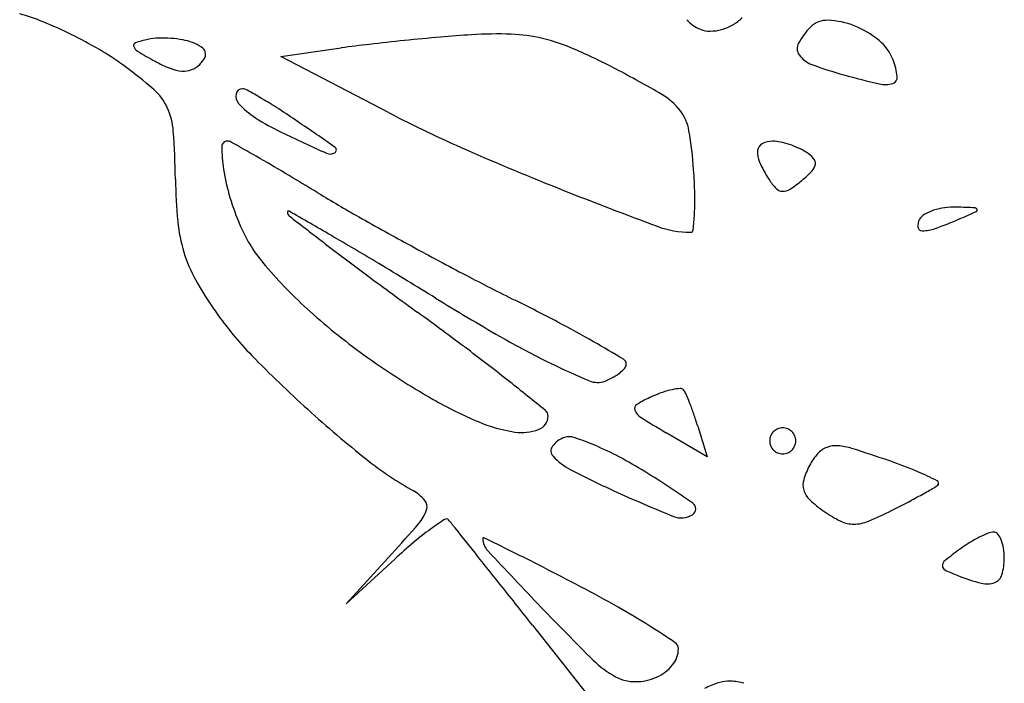
# Model space of a CAD drawing. Units: millimetres. Extents: x 11 to 116, y -49 to -1.
# Drawn here: x 48 to 48, y -7 to -7 of the extents above; entities that cross this region are included whole.
import ezdxf

# ---------------------------------------------------------------- set-up
doc = ezdxf.new("R2010")
doc.units = ezdxf.units.MM
doc.layers.add('arvore', color=40, linetype='Continuous')

msp = doc.modelspace()

# ---------------------------------------------------------------- linework, layer by layer
at = {"layer": 'arvore'}
for p, q in [((47.95741734574424, -6.80776195640302), (47.96130977106956, -6.807205169417877)), ((47.96440135928125, -6.811395439609178), (47.95741734574424, -6.80776195640302)), ((47.98433759687216, -6.831630844956514), (47.98495167486538, -6.833625347751457)), ((47.98495167486538, -6.833625347751457), (47.98230066642947, -6.832059357883189)), ((47.96456514760077, -6.839897300985761), (47.961617906019, -6.843109446535387)), ((47.961617906019, -6.843109446535387), (47.96476305066265, -6.840219762897569)), ((47.97365996292762, -6.844484204212584), (47.97874346457201, -6.850911376872027))]:
    msp.add_line(p, q, dxfattribs=at)
for centre, radius, start, end in [((47.93742659188436, -6.816794156072241), 0.01218885427734378, 67.67854423631148, 75.21091350294668), ((47.93106869593312, -6.83227975695754), 0.02892882666995859, 63.72985731702707, 67.67852085949792), ((47.98526758441232, -6.804021946823873), 0.002119883927121498, 219.7969555233835, 249.0064360234213), ((47.98517156033962, -6.803208923715935), 0.002882676011783803, 299.7888589854269, 315.0000563193363), ((47.99270631146986, -6.806962565565307), 0.001543839021066784, 87.8329320005873, 135.0000165623216), ((47.99257120587838, -6.810533024393301), 0.005116853121678957, 68.48785056932068, 87.83295906159711), ((47.97136814430043, -6.831530861278047), 0.02522987995491142, 87.91460762660778, 93.71720070952428), ((47.98513099740596, -6.804377891990022), 0.001738632079105312, 249.0063846881838, 270.6305010554423), ((47.98511883486554, -6.803272916889178), 0.002843674114904985, 270.6305524448429, 285.5895980538199), ((47.98503386347453, -6.80296837834539), 0.003159844736458171, 285.5896381758415, 299.7888171302654), ((47.99480861515131, -6.809064868104919), 0.004516944592191175, 135.0000159023735, 151.3371082621402), ((47.99226079828654, -6.811320569482014), 0.005963363688534862, 50.57577442795289, 68.48791844894511), ((47.9305365479329, -6.833357899193864), 0.03013114616821345, 59.8187759140299, 63.7298644755204), ((47.94808335691838, -6.80704894607414), 0.000187518423538635, 108.2750660425618, 198.1231131924553), ((47.95033286717368, -6.813860796454485), 0.007361192655956703, 101.8158331271987, 108.275023661062), ((47.94967095893389, -6.810696764292821), 0.004128667012151076, 92.2697618768114, 101.8159021184783), ((47.94979403380192, -6.813801803729511), 0.007236144659143574, 85.99862441708625, 92.26980072273034), ((47.9498037381051, -6.813663006560382), 0.007097008655038576, 79.69031064024799, 85.9985866541555), ((47.95044582510186, -6.81013320412179), 0.003509282220812293, 69.00637899144435, 79.69025462874713), ((47.95052373310497, -6.809930176022881), 0.003291819428832542, 57.78856159484285, 69.00635870286078), ((47.98148381666763, -6.965995584163203), 0.160081200728624, 95.77015755323886, 96.58535846619691), ((47.98198464994508, -6.970952999503375), 0.1650638507077204, 94.95950086034595, 95.77011816848852), ((47.9757828566814, -6.899483676039047), 0.09332594973392197, 93.7171487664309, 94.95953827924498), ((47.97190710195596, -6.816729961230742), 0.01041917039850031, 76.6799566606652, 87.91467265902838), ((47.9715243532499, -6.818346571064048), 0.01208047227507022, 66.43358932928767, 76.67995131715367), ((47.99146862592038, -6.807239088381017), 0.0007105027283348495, 151.3370805053524, 215.1719953655389), ((47.99411135092873, -6.809069607862163), 0.003049367584289854, 20.99361601662972, 50.57573774830273), ((47.93660467709702, -6.822923958036149), 0.01806096308612879, 54.08056158139414, 59.818795026057), ((47.94843849759371, -6.80693270941196), 0.0005611972440648491, 198.1231332477781, 239.0868567029673), ((47.96691292123896, -6.776080209850129), 0.03652202396199418, 239.0868972745765, 241.1453646854948), ((47.95195999900027, -6.807650432430783), 0.0005973639054096902, 18.12308587389999, 57.78848431998833), ((47.95208721949054, -6.807608793498268), 0.0004635025822252483, 331.2277142486527, 18.12307144827937), ((47.97085938939216, -6.873965346522745), 0.06743972462266123, 96.58536075162081, 98.1405735187132), ((47.95965476602986, -6.845558462307174), 0.04176841807470191, 62.36487413843371, 66.43359289432951), ((47.95328678629897, -6.800810160135889), 0.00828654991711916, 241.1453942311697, 248.4902602012216), ((47.95079572795301, -6.806899602855559), 0.001936900613718264, 315.0000638008241, 331.2277025887324), ((47.99230465976834, -6.806649943916007), 0.001733265553035262, 215.1719743910984, 249.7893288732276), ((47.99264119960123, -6.809633755625249), 0.004624044574770702, 7.196952206243888, 20.99358684146779), ((47.9308696881204, -6.830840905316627), 0.02783685960786147, 48.83367589372966, 54.08059404064747), ((47.95119533480341, -6.806116977283544), 0.002582474391941625, 248.4902285805049, 265.9986805168652), ((47.95112050147834, -6.807186813987919), 0.001510023646894156, 265.9986160526038, 290.1073632194563), ((47.9511421949596, -6.807246067043444), 0.001446924267209053, 290.1073146107154, 315.000006481493), ((47.94565448383724, -6.872298633124068), 0.07195193405262669, 59.63498931407042, 62.36488950086814), ((48.00073858886562, -6.783740235567215), 0.02614608793481619, 249.7894257710069, 254.5644525241254), ((48.00986244215672, -6.750696212604943), 0.06042658023595446, 254.5644958902794, 256.813855965638), ((47.99681879936733, -6.809106227699012), 0.0004132696438735259, 286.9063073352432, 7.196936697231804), ((47.94688252406454, -6.812527881161706), 0.003510376740978001, 24.71311851874544, 48.83365175209592), ((47.95492602894272, -6.810271412630478), 0.0004236925179649582, 89.99999738510814, 167.3069490372806), ((47.95492602829624, -6.810462622786652), 0.0006149026741401218, 60.74085313307691, 89.99993796008614), ((47.9321182125406, -6.851173702402598), 0.04727954092451903, 59.42881807247765, 60.7408770889381), ((47.99645659745976, -6.807914557181199), 0.001658769079794562, 256.8138819444868, 286.9063543969711), ((47.95517898975072, -6.810328388289484), 0.0006829904086247103, 167.3068904313277, 221.9639360223576), ((47.93847190543935, -6.840417858923011), 0.03478723999919308, 57.29289978953983, 59.42882460729483), ((47.9799426816672, -6.813773950719245), 0.00412259702939958, 37.70965448568309, 59.63493261873719), ((47.94608312662847, -6.81289577635139), 0.004390367156462563, 4.114226209768122, 24.71301982046471), ((47.95863242396292, -6.807222840592082), 0.005327410109608223, 221.9638987459185, 237.5305558137395), ((47.92685984970881, -6.858500532131963), 0.05627730534741196, 55.80321234328927, 57.29288163138079), ((48.00250496519307, -6.738155391268926), 0.08255900595553663, 242.5140045504855, 246.3318421026053), ((47.98089513793119, -6.813037550918558), 0.002918662811399899, 9.6108709759692, 37.70963041937376), ((47.96416526713399, -6.798527822082896), 0.01563351026584608, 237.530486911782, 244.5051254222033), ((47.8753066614746, -6.934368069374962), 0.1480030619505897, 54.66421970999604, 55.80325042836258), ((47.89606997196092, -6.816493211327362), 0.05453273624894937, 0.8570296795884795, 4.114190022620968), ((48.04798045514908, -6.622765584354063), 0.2103572888688993, 244.5050762106256, 245.3862809568623), ((47.95824623103925, -6.816872760910805), 0.02588998883068776, 3.968636142852101, 9.610901046549525), ((47.95395322192175, -6.813576007058238), 0.0003600108522596496, 89.99998973199497, 180.6362799366894), ((47.95395322241508, -6.813702021657271), 0.0004860254513076838, 60.46435954063022, 90.00005055169376), ((47.75873846405583, -7.158240998000927), 0.3964859094174403, 60.19448997013644, 60.46423837544178), ((47.98917729921314, -6.814728095703977), 0.001499317403290043, 89.29808304939993, 116.6248934467972), ((47.9891659816964, -6.815652068637213), 0.002423359646661009, 77.81537096273726, 89.29814030759974), ((47.98846645700514, -6.818891661705173), 0.005737616432076237, 71.78479942313088, 77.8152777472735), ((47.96405889954448, -6.813463791693046), 0.01046631148615179, 180.6361999289159, 188.6586852060121), ((47.96078821765558, -6.813797860867503), 0.000204984741669056, 303.0710125301236, 54.66407697056827), ((48.04556818641927, -6.639906105718872), 0.1898313841964935, 246.331867603346, 248.3809392609868), ((47.98961951701931, -6.813974984872679), 0.001424613509444786, 173.9232577135407, 204.8309902247547), ((47.98875354448441, -6.813882794415058), 0.0005537475543882346, 116.624900915095, 173.9232792316834), ((47.98836403686127, -6.819202857399937), 0.006065233046695659, 65.85062739238445, 71.78468535073264), ((47.98924423702019, -6.81723969366373), 0.003913776755033183, 57.6111981246268, 65.85067562481305), ((47.99007748550886, -6.815926133729199), 0.002358224523359306, 42.36847360880106, 57.61115880629168), ((47.88754709730794, -6.933378884863721), 0.137343797971337, 59.29592837633929, 60.19455077704859), ((47.96059773057943, -6.813505331880272), 0.0005540671596660816, 245.386225975079, 303.0710689422901), ((47.99714208790364, -6.810494117066945), 0.009713492407753037, 204.8310614579611, 212.3245114476809), ((47.99147829252273, -6.814648432448955), 0.0004622337924609889, 351.4522636831019, 42.36834113387395), ((47.96713457293318, -6.812995407613904), 0.01357744479083436, 188.6587244200215, 196.5532507625576), ((47.94968926523052, -6.817466423248099), 0.03446752337288083, 1.396634973189228, 3.968649124184449), ((47.98607277272999, -6.809745909446995), 0.007818589325253918, 309.6901530519385, 316.2736892819715), ((47.99114604457858, -6.814598495161427), 0.0007982135970192732, 316.2738285507076, 351.4523015082494), ((47.98432190450191, -6.8151730283438), 0.03372907021528702, 180.8570518038161, 185.5152446670796), ((47.83050175932996, -7.029438622538514), 0.2490650752070148, 58.72044953360415, 59.29592713363687), ((47.99213737948302, -6.81366095436524), 0.003790995902957174, 212.3245821584547, 223.6925872756608), ((47.98568791965731, -6.809282190685586), 0.008421206100022201, 303.2048614300292, 309.6901580081216), ((48.08674013254069, -6.53601907973863), 0.3015795086300831, 248.3809075583275, 249.6221511892717), ((47.98983075100098, -6.815864645005227), 0.000600888163249182, 223.6926244513535, 268.0034153618957), ((47.98983911739296, -6.815624709694241), 0.0008409692953015625, 268.0032801307177, 303.2048067733043), ((47.96932382896475, -6.812344700699647), 0.01586135841879767, 196.5532711825631, 203.5789698624722), ((48.0097963755501, -6.734313508231971), 0.0962541864914551, 238.7204618991215, 240.5355542433267), ((47.96681251460761, -6.817048951383718), 0.01733918568390357, 357.0960770026004, 1.396651738602834), ((47.95790890880887, -6.817825019026806), 8.031339499861216e-05, 60.1624572021196, 179.999910891917), ((47.51231086752236, -7.594704533381055), 0.8956803325004414, 59.96382847419785, 60.16253018772864), ((48.0005789789891, -6.820714049614288), 0.00318423824785054, 108.3132765519325, 119.7434653889947), ((48.00084774967731, -6.821526117303144), 0.004039627991842193, 97.93672211958008, 108.3132254980826), ((48.00089405885389, -6.821858302732018), 0.004375025813819908, 88.16268988631509, 97.93669119148409), ((47.99801530373679, -6.911595164849452), 0.09415805123458071, 87.41041235403037, 88.16258864665978), ((48.00226364177328, -6.817662810430498), 0.0001296747583236063, 11.60838461696578, 87.41048042569687), ((48.00226773142292, -6.817661970141437), 0.0001254996751038066, 294.0222894131324, 11.60830375077664), ((47.95811046821345, -6.817825019345698), 0.0002818727995834708, 179.9999097893534, 232.2996107148699), ((48.49087797046374, -6.128515194650909), 0.8714817613870204, 232.2995667107431, 232.495747411718), ((48.08413149693098, -6.602736107252817), 0.2473777211216945, 240.5355630295108, 241.4325811732012), ((47.96500548131797, -6.816957300055812), 0.01914854172283198, 354.0309746333236, 357.0961160709841), ((47.9993313110708, -6.818677775767163), 0.0007786600329201994, 148.2825588105812, 187.0869833090504), ((47.99946140099591, -6.818758174835331), 0.0009315894243920113, 119.7434985995612, 148.2826018632306), ((47.99041187526547, -6.793174373254168), 0.02731281227006812, 289.8294758406823, 293.2539043050022), ((47.96508796664987, -6.734242413657817), 0.09145543623756996, 293.25389476848, 294.022342883554), ((47.96083693505028, -6.817440663782456), 0.01013487684858062, 185.5153383618144, 196.9217512691123), ((47.96418768619225, -6.814586383472054), 0.01025733270226319, 203.5789604534022, 220.7383085803449), ((47.98387638192072, -6.812939034052299), 0.006171972692543733, 249.6220886534355, 269.9380441050687), ((47.98386990424789, -6.818929719960686), 0.0001812832820348438, 269.9379606000763, 354.0308227536067), ((47.99883204661911, -6.818739846962252), 0.000275551867634797, 187.0870448612194, 270.0000302120387), ((47.99883204569004, -6.816524602662106), 0.002490796167776497, 270.0000247137855, 289.8295085138607), ((47.85587010991566, -7.000509002616106), 0.2093121500976663, 58.98200131306875, 59.96381578466674), ((48.08508733002198, -6.657270658184366), 0.204962156209046, 232.4957357493673, 233.4477569459016), ((48.08959099164121, -6.592709539690922), 0.2587942941419406, 241.4325370767602, 242.3224506516191), ((47.9598596826626, -6.817737979144006), 0.00911339818828173, 196.9217627199171, 209.109677565637), ((47.98104837913437, -6.800064287435355), 0.03250984356705331, 220.7382916870753, 228.0023381698084), ((47.74283605036534, -7.188495196799387), 0.4286646240338612, 58.40765016492895, 58.98198185642526), ((47.97248256018924, -6.810709388161477), 0.02356117062047191, 209.1096661778139, 215.1064777744029), ((48.19523169407638, -6.508701996480831), 0.3899065483199283, 233.4478094662954, 234.0361212381154), ((48.04196583882838, -6.68350876748891), 0.1562630552479586, 242.3224079497592, 243.6209456009372), ((48.05210704604248, -6.685631692392256), 0.1616914150068152, 238.407695272515, 240.1242447277477), ((47.91428783394542, -6.940950579456093), 0.1311007550689341, 62.26921485609566, 63.62092121276368), ((47.97199575083323, -6.811051605958404), 0.02296611064901406, 215.106477323179, 224.2174332044391), ((47.98685932364722, -6.793610032810143), 0.04119457032720765, 228.002354237119, 234.6177205127939), ((47.82712853435038, -7.016024755675424), 0.236891918650986, 53.06552897289752, 54.03611367540251), ((47.94239282466246, -6.887488296723099), 0.07070120061504966, 60.12321492512668, 62.26922292012404), ((47.99945220175171, -6.777290966672759), 0.05598448434987194, 240.1242639562293, 243.9107120620106), ((47.90514492913821, -6.952325702377088), 0.1454761622859756, 59.24234773677354, 60.12332330340968), ((48.01232922857967, -6.771805272605654), 0.07924278529094542, 224.2173583017271, 227.8406706735306), ((47.99274873984201, -6.785317377149617), 0.0513657728627574, 234.6177279744244, 240.2242618399204), ((47.89260700442775, -6.928924504741609), 0.1279245668599763, 51.5260473130252, 53.06544716571048), ((47.9949066163845, -6.786574006487434), 0.04564827737966016, 243.9107379722866, 247.363578746114), ((47.97793672054272, -6.826442529091729), 0.002221809114253711, 308.4656157031904, 319.6255675737154), ((47.97935437726819, -6.827628738223616), 0.0003680127531242643, 359.9999637026327, 59.24229384751458), ((47.97933177254139, -6.82762873848413), 0.0003906174799264506, 319.6255789579257, 4.016617370804718e-06), ((47.97679484737268, -6.82467175696673), 0.004336388025808359, 290.9936049989552, 298.6560072735365), ((47.9773786825228, -6.825740104897783), 0.003118919018271571, 298.656048117025, 308.4655080012589), ((47.76462662451786, -7.089967459585985), 0.3336277776925322, 51.01925424242003, 51.52597729079566), ((47.97786102044991, -6.827450157803604), 0.001360445109531985, 247.3636665429382, 290.99357713508), ((47.98350617513896, -6.833159537783054), 0.003966481049950747, 94.51153712575574, 101.8802135886525), ((47.98321531659453, -6.829473312559209), 0.0002687986550164526, 41.9728102367671, 94.51165255004103), ((47.98490147627069, -6.837617966857501), 0.008646308357129808, 114.0470045612968, 121.3030376814749), ((47.98483411386693, -6.837466984172174), 0.008480980003068133, 109.0724983019147, 114.0470532393383), ((47.98375687144609, -6.834351254158058), 0.005184280933681066, 101.880127796881, 109.072511295478), ((47.98276046956028, -6.829882469686801), 0.0008805955000762554, 23.60479218767163, 41.97289215858171), ((47.96729637968853, -6.836640092525947), 0.017756718929282, 21.5371219941946, 23.60475598702322), ((47.98095725450804, -6.805926654164303), 0.02762169095910272, 240.2243116065598, 246.9548592872209), ((47.98056987332117, -6.830494582384553), 0.0003093190647230399, 121.3030363501997, 201.5372505527707), ((47.96721341234618, -6.836672858571283), 0.01784592203011359, 19.07058572139963, 21.53718837840502), ((48.01232931145162, -6.7718052497355), 0.07924285786737222, 227.840637354995, 231.4621167199439), ((47.97374054480283, -6.830979321139289), 0.0009294310783122627, 290.1385648756757, 359.9999569299234), ((47.97420701705997, -6.830979321642396), 0.000462958821168916, 359.9999757978667, 51.01918339490005), ((47.9811377999163, -6.830270445447418), 0.0009198745364350075, 201.5371384813232, 237.6939723859254), ((48.01486965071477, -6.776924446522962), 0.06403590545994754, 237.693930982815, 239.4290432179378), ((47.96112622546618, -6.838777264888087), 0.02428660289922307, 17.11278437054203, 19.0706481188659), ((47.97390701986515, -6.82249966066022), 0.009611406318545818, 246.9548366440775, 261.7468259874219), ((47.98982721802336, -6.832576918246325), 0.0008354035263488086, 89.9999809114051, 112.6240414865021), ((47.98982721858001, -6.832576918246325), 0.0008354035263487857, 67.37595851349757, 90.0000190885945), ((47.97297847844088, -6.828901209697612), 0.003142865582440442, 261.74680619841, 290.1385497354312), ((47.97622359936321, -6.833869057309265), 0.001578946601200493, 108.5011515459786, 143.357917375235), ((47.97604040344991, -6.833321581253962), 0.001001633190854443, 71.57509046500662, 108.5011107316209), ((47.97063064348257, -6.849560238792684), 0.01811769294664365, 67.08952670389961, 71.57498426004868), ((47.98982055280467, -6.832583583465016), 0.0008354035263487857, 157.3759585133673, 180.0000190886588), ((47.98983197962313, -6.832588346633109), 0.0008477833465994535, 134.9999250517747, 157.3758951233745), ((47.98983198119146, -6.832588345064771), 0.0008477833465993611, 112.6241048765025, 135.0000749483169), ((47.98982245541191, -6.832588345064771), 0.0008477833465993874, 44.99992505168284, 67.37589512349753), ((47.98982245698024, -6.832588346633109), 0.0008477833465994291, 22.62410487662548, 45.00007494822534), ((47.9898338837987, -6.832583583465016), 0.0008354035263487938, 359.9999809113412, 22.62404148663273), ((47.97536824458319, -6.833232839083372), 0.0005129234163487028, 143.357955352978, 222.9324337429667), ((47.96985221534973, -6.851402095767163), 0.02011728977411629, 62.13054758872531, 67.08952539233961), ((47.98982055280467, -6.832583584021656), 0.0008354035263487938, 179.9999809113412, 202.6240414866327), ((47.98983197962313, -6.832578820853563), 0.0008477833465994291, 202.6241048766255, 225.0000749482251), ((47.98982245698024, -6.832578820853563), 0.0008477833465994535, 314.9999250517747, 337.3758951233745), ((47.9898338837987, -6.832583584021656), 0.0008354035263487857, 337.3759585133673, 1.908865880020536e-05), ((47.99324496883089, -6.834441887466248), 0.001545918718445906, 111.8909187005125, 138.7026736143107), ((47.99325550036618, -6.834468106829398), 0.001574174129040458, 85.38087462291166, 111.8907919131299), ((47.99304152124339, -6.837116477429838), 0.0042311750515463, 72.70568994027957, 85.38078677157799), ((47.97807181477025, -6.830717665760837), 0.004205536122658038, 222.9325074722329, 242.7412911856377), ((47.9654453648571, -6.859735940391964), 0.02954455329512812, 58.41261688126177, 62.13055760172588), ((47.98983198119146, -6.832578822421901), 0.0008477833465993874, 224.9999250516829, 247.3758951234975), ((47.98982721802336, -6.832590249240347), 0.0008354035263487857, 247.3759585134979, 270.0000190885945), ((47.98982721858001, -6.832590249240347), 0.0008354035263488086, 269.9999809114055, 292.6240414865021), ((47.98982245541191, -6.832578822421901), 0.0008477833465993611, 292.6241048765025, 315.0000749483169), ((47.9951021551843, -6.83607330933247), 0.00401789737063177, 138.7027022116836, 151.8449930499985), ((47.96999319405587, -6.911142347713671), 0.0817621679345385, 70.90624772047903, 72.70575658176085), ((47.97713653229583, -6.815988654707546), 0.02275653226876815, 231.4620957262737, 240.6300274999996), ((47.99579420083627, -6.836443672943723), 0.004802815448453829, 151.8450836567734, 163.6668536837439), ((47.98780943175265, -6.859674016439079), 0.02729743209694122, 66.82885260506113, 70.90627756900906), ((48.00706995491724, -6.774435099207786), 0.06751919523175075, 242.7413751577374, 245.3562410639476), ((47.95032112328717, -6.884332103676279), 0.05841865815351902, 54.76772821100474, 58.41257837961219), ((47.99034454956809, -6.853750857153749), 0.0208545570976145, 63.03181042855322, 66.82879807228987), ((47.99231397019579, -6.835423798624525), 0.00117622628812734, 163.6667495407931, 197.2866770702457), ((47.998913765049, -6.834405199149124), 0.001393108863539781, 299.5625612046273, 311.5795246825908), ((47.99972364758933, -6.835318048374184), 0.0001727796305769597, 311.5794625412603, 63.03178151068144), ((47.9646771288159, -6.838127652436235), 0.002647639741091745, 39.98437981413988, 60.63000392089214), ((48.01575128720966, -6.755511258008816), 0.08833931281252322, 245.3563395942683, 248.0740947913509), ((47.99255908108125, -6.83534751605405), 0.001432933079477774, 197.2867362902357, 226.8003380443476), ((47.97242956192549, -6.788055978694054), 0.05477399608896528, 297.7390618720022, 298.8274443175915), ((47.96608482226146, -6.776528080295101), 0.06793257362987103, 298.8274674837472, 299.5626844042511), ((47.96621495595939, -6.836837975818163), 0.0006406075782998789, 340.9159729008704, 39.98433174059897), ((47.98376608491897, -6.836977495945312), 0.0004443161399629106, 301.654131904122, 54.76767274683402), ((47.99712289971457, -6.83048748720406), 0.008099890477012981, 226.8003291605839, 234.9915111334261), ((47.95955353537797, -6.763571344619173), 0.08243785998092737, 296.9378439935206, 297.7390649100477), ((47.9642555210069, -6.83616007529789), 0.002713994770417181, 319.2989575101518, 340.9160322419851), ((47.98327796869111, -6.836185756491339), 0.001374428399256522, 248.0741102882311, 301.654243287141), ((47.99723822371812, -6.830322836806523), 0.00830091131971889, 234.9915213347344, 243.8388633521241), ((47.98724395072755, -6.818062914870346), 0.02131429389819129, 292.389401678074, 296.9378601130343), ((47.90406164694133, -6.784383414307719), 0.082112515526858, 317.462628779237, 319.2990338008532), ((47.980329107703, -6.85652993815652), 0.0225460884133781, 123.1887746261736, 125.9823784678881), ((47.96809611333625, -6.837827966994432), 0.0001986080962484963, 42.59142521200205, 123.1888236705265), ((47.96426650688705, -6.841348400572024), 0.005400467199490169, 38.63258326498858, 42.59132786379026), ((45.81473348060486, -8.55930414140662), 2.757102514759221, 38.58314064948083, 38.63264420218721), ((47.99439633014328, -6.836108234804321), 0.001855200413728831, 243.8387954741643, 270.7416486050844), ((47.99438719795816, -6.835402835543555), 0.002560658785204298, 270.7416673746701, 292.3894069933739), ((47.97842181943044, -6.85390310109134), 0.01929985651755508, 125.9823460215922, 130.0897844020036), ((48.00588401780954, -6.845427577034933), 0.007420882513630855, 112.019908895701, 116.8943570455074), ((48.00346126727447, -6.839437060405309), 0.0009589934984221936, 89.99999680543704, 112.0197414609631), ((48.00346126690363, -6.83881524755855), 0.0003371806516671051, 39.33816774004006, 89.99992789823357), ((48.00261320550335, -6.839510319618945), 0.001433690253892956, 22.02014485483345, 39.33810365494598), ((47.99030251396682, -6.868017045788569), 0.0377485512568087, 130.0897260342321, 132.5760361381049), ((47.97050724500047, -6.838890222386048), 4.761423614366474e-05, 63.88691972884134, 180.0003089384421), ((47.97162818829398, -6.83889022165625), 0.001168557529666166, 180.0000483706694, 223.1283512816659), ((47.63958444795565, -7.513988923986084), 0.7518907857194074, 63.7349114376163, 63.88663063958753), ((48.00719614023641, -6.847754043276488), 0.01009429485006146, 121.7903027648158, 126.1749575092842), ((48.00646875214705, -6.846580431331823), 0.008713549243820206, 116.8943613281765, 121.7903429043001), ((48.00166182969996, -6.839895091594165), 0.002459928721402276, 8.834496868061905, 22.02018899322272), ((47.12317157985365, -7.515421754632236), 1.083274358411162, 38.43737236303656, 38.58313280644057), ((48.28181112990688, -6.548338170694173), 0.4261790886767165, 223.1283476372907, 223.8044358743271), ((47.90618172950759, -6.97374182348522), 0.1494449042242552, 62.86012416562308, 63.73491187878071), ((48.01531585464249, -6.858858444819326), 0.02385065685681367, 126.1749030538664, 128.9769854072813), ((47.99994313245921, -6.840162206637665), 0.004199259239663595, 2.297773806561633e-05, 8.834320986835987), ((48.00043379060183, -6.840663574377835), 0.0002897228451519309, 176.8707442895594, 243.8686766114814), ((48.00060145279001, -6.84067274081746), 0.0004576354204943411, 128.9769679613297, 176.8707046761457), ((48.00030796828649, -6.840162202159711), 0.00383442341237479, 343.8386793057531, 359.9999582520608), ((47.83583998615594, -7.110966000922964), 0.3036474843946717, 62.34537485696806, 62.86011927465432), ((48.00480717619765, -6.831748715118714), 0.01021953740432737, 243.8686962880161, 249.0063501915001), ((48.00624056355642, -6.828013376871361), 0.01422045619161134, 249.0063489747455, 255.4650815064792), ((48.00325491591707, -6.841016211860712), 0.0007662263999962237, 290.6227730915777, 343.8386214715688), ((48.00302662385661, -6.840409583890256), 0.001414389002606939, 255.4651305062988, 290.6227873839264), ((46.48015714621926, -8.02575252839933), 1.90419156526931, 38.34181624951108, 38.43738560419646), ((47.93677042587384, -6.918351356029355), 0.0861909253095616, 60.51309159220076, 62.34537158194603), ((48.12541560787257, -6.698339251007617), 0.2094767965624512, 223.8044512684614, 225.1126142992833), ((47.95563319107807, -6.88499369975731), 0.0478694281687556, 57.66721247770909, 60.51306216057163), ((47.94172166643912, -6.906971790409919), 0.07388032947018465, 56.13816286021108, 57.66724993462781), ((47.98263118877068, -6.846004319496949), 0.0004594773441012389, 359.9999566491179, 56.13824371765359), ((47.98143151657894, -6.846004319946111), 0.001659149535840306, 320.4322399469336, 3.505967052476901e-06), ((47.98191674057176, -6.842403323007638), 0.006138699399517362, 225.1126024104931, 241.8450332512068), ((47.98051811712495, -6.845249553754989), 0.002844042174776698, 293.9885538245872, 320.432212703664), ((47.98030698703574, -6.84541117333648), 0.002727179203551261, 241.8450491346683, 269.9575795508983), ((47.98030745416171, -6.844776153830317), 0.003362198881525988, 269.9576311454388, 293.9886324000846), ((47.98697328809531, -6.852690799487753), 0.004659206944245497, 106.4445174009901, 118.1549691725319), ((47.98644094190244, -6.850887213849298), 0.002778698070490348, 89.19858930311918, 106.4445372624747), ((47.98643921808421, -6.851010090022022), 0.002901586334157081, 72.38673028175054, 89.19849046769207)]:
    msp.add_arc(centre, radius, start, end, dxfattribs=at)

doc.saveas('drawing.dxf')
